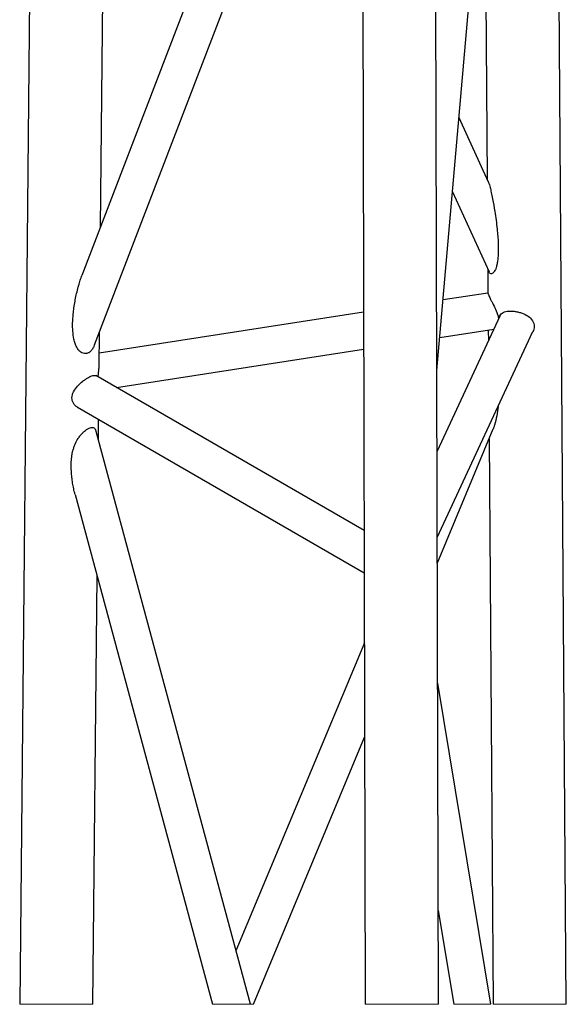
# Model space of a CAD drawing. Units: millimetres. Extents: x 15 to 415, y 5 to 292.
# Drawn here: x 118 to 133, y 111 to 137 of the extents above; entities that cross this region are included whole.
import ezdxf

# ---------------------------------------------------------------- set-up
doc = ezdxf.new("R2010")
doc.units = ezdxf.units.MM

msp = doc.modelspace()

# ---------------------------------------------------------------- linework, layer by layer
at = {"color": 7, "linetype": 'Continuous', "lineweight": 25}
for p, q in [((118.446, 158.249), (117.977, 110.582)), ((127.308, 153.78), (127.421, 110.582)), ((120.186, 131.819), (120.4, 153.59)), ((129.421, 110.582), (129.31, 153.363)), ((129.376, 127.895), (131.586, 153.116)), ((132.912, 110.582), (132.606, 153.093)), ((127.317, 150.406), (119.679, 130.498)), ((120.023, 128.603), (127.325, 147.633)), ((130.68, 142.776), (130.75, 133.118)), ((130.784, 133.044), (129.981, 134.803)), ((129.804, 132.781), (130.801, 130.596)), ((130.767, 130.669), (130.772, 130.014)), ((130.772, 130.016), (129.545, 129.826)), ((127.372, 129.49), (120.152, 128.373)), ((131.092, 129.382), (129.382, 125.698)), ((120.148, 127.994), (120.158, 128.954)), ((129.388, 123.336), (132, 128.962)), ((129.456, 128.801), (130.928, 129.028)), ((130.779, 129.005), (130.782, 128.713)), ((120.625, 127.435), (127.375, 128.479)), ((127.388, 123.531), (120.059, 127.762)), ((119.555, 126.898), (127.391, 122.374)), ((120.128, 125.986), (120.134, 126.564)), ((124.282, 110.582), (120.062, 126.233)), ((129.39, 122.646), (130.915, 126.304)), ((130.801, 126.03), (130.912, 110.582)), ((119.49, 124.511), (123.246, 110.582)), ((119.977, 110.582), (120.092, 122.28)), ((127.396, 120.461), (123.887, 112.046)), ((130.854, 110.582), (129.399, 119.354)), ((124.361, 110.582), (127.402, 117.878)), ((129.415, 113.146), (129.84, 110.582))]:
    msp.add_line(p, q, dxfattribs=at)
at = {"color": 7, "linetype": 'Continuous', "lineweight": 18}
for p, q in [((117.977, 110.582), (119.977, 110.582)), ((123.246, 110.582), (124.361, 110.582)), ((127.421, 110.582), (129.421, 110.582)), ((129.84, 110.582), (130.854, 110.582)), ((130.912, 110.582), (132.912, 110.582))]:
    msp.add_line(p, q, dxfattribs=at)
at = {"color": 7, "linetype": 'Continuous', "lineweight": 25}
for points, knots in [([(130.784, 133.043), (130.784, 133.042), (130.787, 133.035), (130.796, 133.011), (130.812, 132.965), (130.835, 132.879), (130.865, 132.752), (130.909, 132.534), (130.954, 132.282), (130.995, 132.005), (131.029, 131.716), (131.055, 131.396), (131.055, 131.119), (131.039, 130.929), (131.022, 130.815), (130.994, 130.705), (130.96, 130.608), (130.91, 130.565), (130.89, 130.548)], [0, 0, 0, 0, 0.001121, 0.009022, 0.030039, 0.058031, 0.113084, 0.183822, 0.318751, 0.41288, 0.511499, 0.660806, 0.78882, 0.835897, 0.8838, 0.923854, 0.969628, 1, 1, 1, 1]), ([(119.864, 128.386), (119.839, 128.375), (119.79, 128.353), (119.71, 128.364), (119.641, 128.4), (119.581, 128.459), (119.53, 128.539), (119.487, 128.639), (119.449, 128.784), (119.424, 128.973), (119.421, 129.201), (119.436, 129.416), (119.459, 129.614), (119.487, 129.789), (119.522, 129.963), (119.556, 130.105), (119.586, 130.215), (119.608, 130.291), (119.631, 130.363), (119.654, 130.431), (119.67, 130.476), (119.679, 130.497), (119.679, 130.498)], [0, 0, 0, 0, 0.033293, 0.065708, 0.095641, 0.12917, 0.168364, 0.21307, 0.264041, 0.354806, 0.448279, 0.547911, 0.622075, 0.695735, 0.769174, 0.842695, 0.877142, 0.910011, 0.941313, 0.971076, 0.999722, 1, 1, 1, 1]), ([(130.89, 130.548), (130.876, 130.544), (130.848, 130.536), (130.814, 130.566), (130.806, 130.59), (130.802, 130.6)], [0, 0, 0, 0, 0.3460763, 0.7218179, 1, 1, 1, 1]), ([(130.775, 130.005), (130.775, 130.004), (130.77, 129.993), (130.791, 129.965), (130.805, 129.919), (130.838, 129.857), (130.889, 129.755), (130.964, 129.615), (131.026, 129.466), (131.057, 129.364), (131.061, 129.324), (131.061, 129.316)], [0, 0, 0, 0, 0.004788, 0.048689, 0.116867, 0.208013, 0.320271, 0.576112, 0.840296, 0.966703, 1, 1, 1, 1]), ([(131.094, 129.381), (131.096, 129.386), (131.111, 129.431), (131.193, 129.498), (131.312, 129.523), (131.422, 129.525), (131.515, 129.516), (131.61, 129.496), (131.733, 129.457), (131.872, 129.392), (131.979, 129.288), (132.025, 129.188), (132.037, 129.109), (132.028, 129.031), (132.007, 128.985), (131.997, 128.963)], [0, 0, 0, 0, 0.011648, 0.105882, 0.216584, 0.282686, 0.352688, 0.425863, 0.501382, 0.642603, 0.76763, 0.827695, 0.885895, 0.946568, 1, 1, 1, 1]), ([(120.022, 128.603), (120.012, 128.578), (119.989, 128.522), (119.94, 128.443), (119.888, 128.404), (119.864, 128.386)], [0, 0, 0, 0, 0.292025, 0.6715974, 1, 1, 1, 1]), ([(120.122, 127.725), (120.122, 127.732), (120.129, 127.804), (120.145, 127.91), (120.145, 128.011), (120.145, 128.045)], [0, 0, 0, 0, 0.061956, 0.680445, 1, 1, 1, 1]), ([(119.555, 126.898), (119.555, 126.898), (119.506, 126.913), (119.454, 126.983), (119.411, 127.075), (119.4, 127.155), (119.413, 127.238), (119.458, 127.35), (119.555, 127.48), (119.677, 127.588), (119.779, 127.663), (119.851, 127.709), (119.916, 127.742), (119.983, 127.772), (120.031, 127.765), (120.059, 127.761)], [0, 0, 0, 0, 0.0004494, 0.120643, 0.1828877, 0.2441677, 0.308203, 0.3789826, 0.5292658, 0.686136, 0.7619461, 0.8295086, 0.8877603, 0.935983, 1, 1, 1, 1]), ([(131.049, 126.913), (131.037, 126.828), (131.015, 126.656), (130.972, 126.474), (130.938, 126.366), (130.927, 126.333), (130.919, 126.313), (130.915, 126.305)], [0, 0, 0, 0, 0.410996, 0.833199, 0.897702, 0.954998, 1, 1, 1, 1]), ([(119.491, 124.513), (119.483, 124.54), (119.462, 124.617), (119.436, 124.747), (119.411, 124.902), (119.388, 125.115), (119.378, 125.386), (119.41, 125.636), (119.458, 125.802), (119.5, 125.914), (119.557, 126.022), (119.63, 126.121), (119.697, 126.194), (119.766, 126.259), (119.818, 126.292), (119.842, 126.307)], [0, 0, 0, 0, 0.043676, 0.122383, 0.203074, 0.285748, 0.450724, 0.620122, 0.669477, 0.716301, 0.803958, 0.855356, 0.905388, 0.956153, 1, 1, 1, 1]), ([(119.842, 126.307), (119.863, 126.318), (119.901, 126.338), (119.957, 126.348), (120.005, 126.336), (120.035, 126.303), (120.052, 126.268), (120.058, 126.244), (120.061, 126.233)], [0, 0, 0, 0, 0.245998, 0.440971, 0.589485, 0.73968, 0.887342, 1, 1, 1, 1])]:
    msp.add_open_spline(points, degree=3, knots=knots, dxfattribs=at)

doc.saveas('drawing.dxf')
